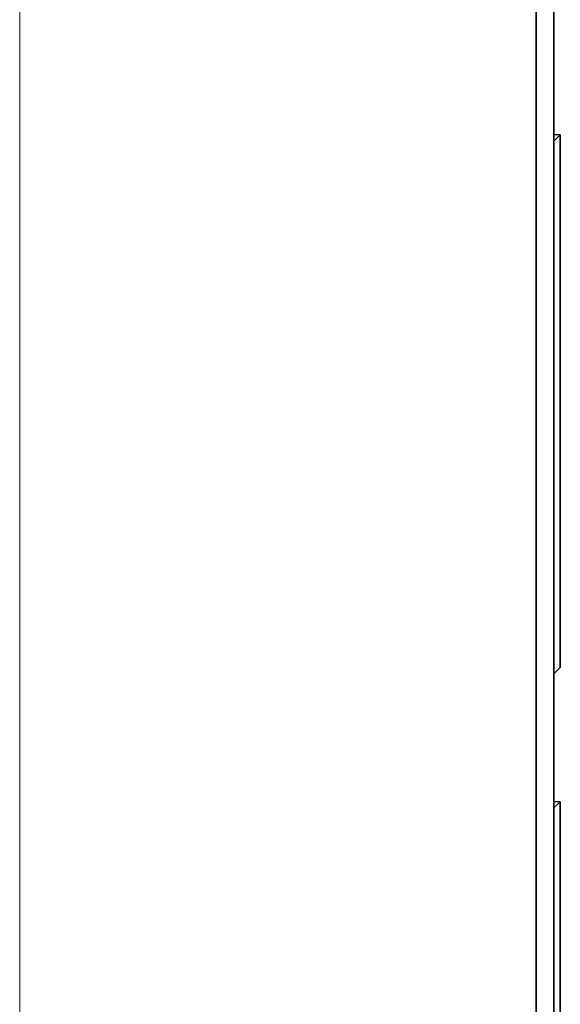
# Model space of a CAD drawing. Units: inches. Extents: x -25.2 to 31.7, y -1.7 to 38.9.
# Drawn here: x 29.4 to 29.7, y 4.7 to 5.2 of the extents above; entities that cross this region are included whole.
import ezdxf

# ---------------------------------------------------------------- set-up
doc = ezdxf.new("R2010")
doc.units = ezdxf.units.IN
doc.header["$MEASUREMENT"] = 0
doc.layers.add('Visible (ANSI)', color=7, linetype='Continuous', lineweight=35)
doc.layers.add('Visible Narrow (ANSI)', color=7, linetype='Continuous', lineweight=5)

msp = doc.modelspace()

# ---------------------------------------------------------------- linework, layer by layer
at = {"layer": 'Visible (ANSI)'}
for p, q in [((29.67342, 11.32722), (29.67342, 4.16274)), ((29.66561, 11.31952), (29.66561, 4.15504)), ((29.67342, 5.10364), (29.67626, 5.10356)), ((29.67626, 5.10356), (29.67342, 5.10077)), ((29.67626, 4.86757), (29.67626, 5.10356)), ((29.67342, 4.86478), (29.67626, 4.86757)), ((29.67342, 4.8082), (29.67626, 4.80811)), ((29.67626, 4.80811), (29.67342, 4.80532)), ((29.67626, 4.69012), (29.67626, 4.80811))]:
    msp.add_line(p, q, dxfattribs=at)
at = {"layer": 'Visible Narrow (ANSI)'}
msp.add_line((29.43664, 11.43732), (29.43664, 4.66283), dxfattribs=at)

doc.saveas('drawing.dxf')
